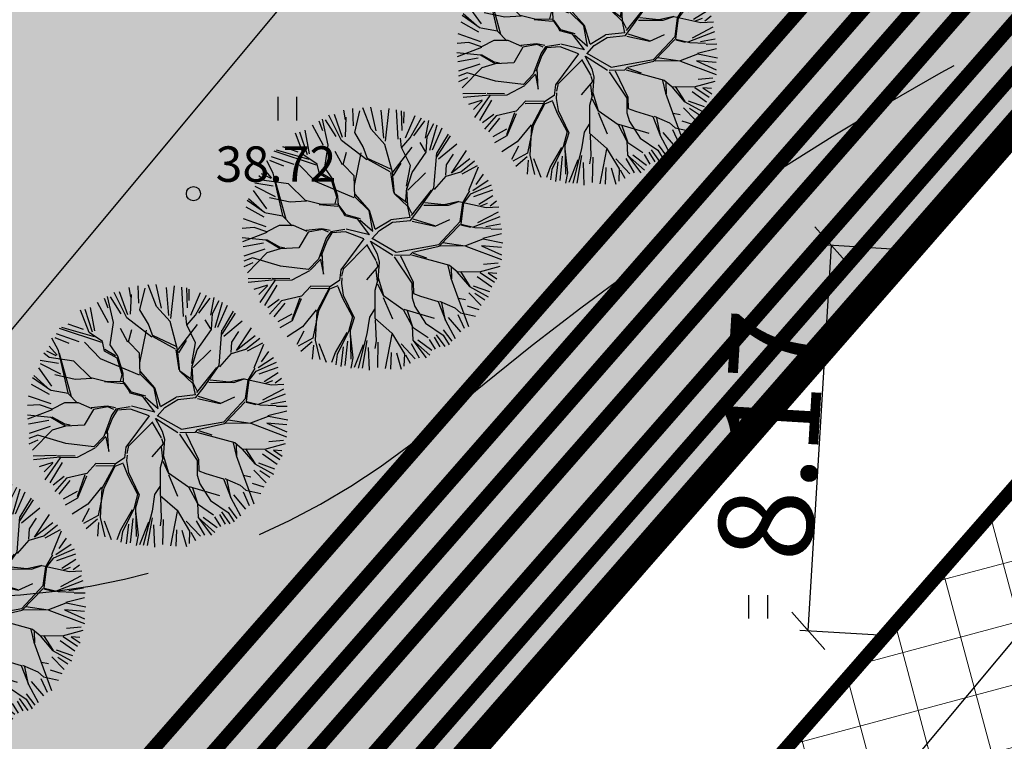
# Model space of a CAD drawing. Units: metres. Extents: x -3353224 to 1681961, y 0 to 8295391.
# Drawn here: x 546698 to 546719, y 6584640 to 6584655 of the extents above; entities that cross this region are included whole.
import ezdxf

# ---------------------------------------------------------------- set-up
doc = ezdxf.new("R2010")
doc.units = ezdxf.units.M
for name, pattern in [('6113-lõplik (must)$0$ASFBET', [2, 1, -1]), ('6113-lõplik (must)$0$DASHED', [0.75, 0.5, -0.25]), ('CENTERX2', [4, 2.5, -0.5, 0.5, -0.5])]:
    doc.linetypes.add(name, pattern=pattern)
for name, color, linetype in [('6113-lõplik (must)$0$HALJASTUS', 7, 'Continuous'), ('6113-lõplik (must)$0$HORISONTAALID', 7, 'Continuous'), ('6113-lõplik (must)$0$KORGUS', 7, 'Continuous'), ('6113-lõplik (must)$0$KORGUSED2007', 7, 'Continuous'), ('6113-lõplik (must)$0$POLLU_DREEN', 7, 'Continuous'), ('6113-lõplik (must)$0$teed', 7, 'Continuous'), ('GEE-GES1$0$KPR-MPKAABEL', 174, 'Continuous'), ('GEE-GES1$0$KPR-SIDEKAN', 4, 'Continuous'), ('k-as-ehk_joon', 7, 'CENTERX2'), ('k-as-kr-mod-kr', 1, 'Continuous'), ('K-haljas', 71, 'Continuous'), ('K-moot', 7, 'Continuous'), ('K-puud', 94, 'Continuous'), ('k-teekaitse', 205, 'Continuous'), ('Liiklus_var.1$0$K-asf-SÕIDUTEE', 254, 'Continuous'), ('Liiklus_var.1$0$K-muru', 71, 'Continuous'), ('Liiklus_var.1$0$K-P', 251, 'Continuous'), ('VK$0$K-tr-kanal', 16, 'VK$0$K1_KPROJEKT'), ('VK$0$K-tr-sadekanal', 96, 'VK$0$K2_KPROJEKT'), ('VK$0$K-ttvesi', 140, 'VK$0$V2_KPROJEKT'), ('VK$0$K-vesi', 152, 'VK$0$V1_KPROJEKT')]:
    doc.layers.add(name, color=color, linetype=linetype)
doc.layers.add('K-eh k ala', color=163, linetype='Continuous', lineweight=9)
doc.styles.add('6113-lõplik (must)$0$ROMANC', font='ROMANC.shx', dxfattribs={"height": 0.8})
doc.styles.add('6113-lõplik (must)$0$ROMANS', font='romans', dxfattribs={"height": 0.8})
doc.styles.add('GEE-GES1$0$02009_ELEKTER$1$KPR-JOONED', font='romand.shx', dxfattribs={"width": 0.8})
doc.styles.add('GEE-GES1$0$KPR-jooned', font='romand.shx')
doc.styles.add('SWISL', font='swissl.ttf', dxfattribs={"height": 2})
doc.styles.add('VK$0$KPR-JOONED', font='romand.shx', dxfattribs={"width": 0.8})
doc.linetypes.add('6113-lõplik (must)$0$DRENAAZ', pattern='A,2.5,-1.5,["D",6113-lõplik (must)$0$ROMANC,S=1.6,R=0,X=-0.8,Y=-0.8],-1.5,7.5', length=13)
doc.linetypes.add('GEE-GES1$0$SIDE_KPROJEKT', pattern='A,9.5,-1.25,["/",GEE-GES1$0$02009_ELEKTER$1$KPR-JOONED,S=1,R=0,X=-0.55,Y=-0.5],-1.25', length=12)
doc.linetypes.add('GEE-GES1$0$W1_KPROJEKT', pattern='A,9.5,-1.25,["W1",GEE-GES1$0$KPR-jooned,S=1,R=0,X=-0.95,Y=-0.5],-1.25', length=12)
doc.linetypes.add('VK$0$K1_KPROJEKT', pattern='A,9.5,-1.25,["K1",VK$0$KPR-JOONED,S=1,R=0,X=-0.857,Y=-0.5],-1.25', length=12)
doc.linetypes.add('VK$0$K2_KPROJEKT', pattern='A,9.5,-1.25,["K2",VK$0$KPR-JOONED,S=1,R=0,X=-0.96,Y=-0.5],-1.25', length=12)
doc.linetypes.add('VK$0$V1_KPROJEKT', pattern='A,9.5,-1.25,["V1",VK$0$KPR-JOONED,S=1,R=0,X=-0.845,Y=-0.5],-1.25', length=12)
doc.linetypes.add('VK$0$V2_KPROJEKT', pattern='A,9.5,-1.25,["V2",VK$0$KPR-JOONED,S=1,R=0,X=-0.845,Y=-0.5],-1.25', length=12)
doc.dimstyles.new('dim-st_serv500', dxfattribs={"dimtxt": 2, "dimasz": 0.75, "dimexe": 0.18, "dimexo": 0, "dimgap": 0, "dimtad": 1, "dimzin": 0, "dimdsep": 46, "dimtxsty": 'SWISL', "dimblk1": 'OBLIQUE', "dimblk2": 'OBLIQUE', "dimsah": 1, "dimcen": 0.09, "dimclrd": 256, "dimclre": 256, "dimclrt": 256, "dimaunit": 1, "dimazin": 0, "dimtfac": 0.99, "dimtmove": 2, "dimatfit": 3, "dimldrblk": 'OBLIQUE', "dimfxl": 1, "dimtolj": 1, "dimtzin": 0, "dimarcsym": 0})

# ---------------------------------------------------------------- blocks, each defined once
blk = doc.blocks.new('A$C1D3A1DCB')
for p, q in [((3.817, 9.231), (3.761, 9.591)), ((4.11, 9.013), (4.085, 9.652)), ((4.157, 8.768), (4.344, 9.566)), ((4.77, 8.89), (4.455, 9.684)), ((4.953, 8.827), (4.751, 9.7)), ((5.227, 8.562), (5.136, 9.596)), ((5.414, 9.651), (5.28, 8.452)), ((5.762, 8.52), (5.7, 9.602)), ((5.914, 8.84), (5.887, 9.573)), ((5.967, 9.525), (5.956, 9.109)), ((2.835, 9.203), (2.973, 8.837)), ((3.182, 8.301), (2.964, 9.256)), ((3.468, 8.623), (3.073, 9.241)), ((3.675, 8.472), (3.205, 9.404)), ((3.709, 8.579), (3.407, 9.435)), ((3.811, 8.606), (3.846, 9.334)), ((6.036, 8.571), (6.393, 9.401)), ((6.206, 8.568), (6.618, 9.308)), ((6.335, 8.647), (6.746, 9.203)), ((6.771, 8.564), (6.896, 9.216)), ((6.837, 8.625), (7.08, 9.106)), ((2.278, 7.932), (1.966, 8.748)), ((2.41, 7.943), (2.13, 8.775)), ((2.487, 7.986), (2.332, 8.856)), ((3, 8.29), (2.593, 9.033)), ((4.472, 8.242), (4.157, 8.768)), ((5.27, 8.33), (4.77, 8.89)), ((6.932, 8.112), (7.201, 9.045)), ((7.032, 8.126), (7.388, 8.934)), ((4.601, 7.753), (3.675, 8.472)), ((5.887, 8.217), (5.851, 8.554)), ((5.885, 8.197), (6.206, 8.568)), ((6.773, 8.066), (6.569, 8.394)), ((6.793, 8.046), (6.837, 8.625)), ((7.194, 7.87), (7.69, 8.644)), ((7.205, 8.015), (7.614, 8.711)), ((2.751, 7.562), (1.184, 8.079)), ((2.475, 7.772), (1.271, 8.114)), ((2.074, 8.043), (1.501, 8.235)), ((3.057, 7.476), (3.182, 8.301)), ((3.711, 7.571), (3.436, 8.072)), ((3.733, 7.59), (3.851, 8.04)), ((4.152, 6.808), (4.392, 8.02)), ((4.643, 7.772), (4.472, 8.242)), ((5.547, 7.308), (5.27, 8.33)), ((5.543, 7.264), (6.284, 8.229)), ((6.211, 7.546), (5.887, 8.217)), ((6.273, 7.291), (6.793, 8.046)), ((7.084, 6.711), (7.184, 8.016)), ((7.251, 7.793), (7.931, 8.354)), ((7.726, 7.265), (8.28, 8.104)), ((1.143, 7.269), (0.906, 7.724)), ((1.545, 7.52), (1.02, 7.731)), ((1.918, 7.59), (1.08, 7.875)), ((2.775, 7.602), (2.278, 7.932)), ((5.492, 7.414), (4.626, 7.814)), ((5.463, 7.312), (4.643, 7.772)), ((5.864, 7.635), (5.579, 7.178)), ((7.547, 7.57), (7.805, 7.968)), ((8.405, 7.801), (7.726, 7.265)), ((8.071, 7.32), (8.581, 7.721)), ((1.094, 7.088), (0.802, 7.429)), ((2.705, 6.962), (2.105, 7.571)), ((2.851, 7.241), (2.775, 7.602)), ((3.255, 7.064), (2.855, 7.304)), ((3.338, 7.058), (3.057, 7.476)), ((4.139, 7.163), (3.733, 7.59)), ((5.482, 7.289), (5.592, 6.551)), ((5.631, 6.507), (5.547, 7.308)), ((6.069, 6.786), (6.211, 7.546)), ((6.081, 6.682), (6.273, 7.291)), ((6.12, 6.636), (6.772, 7.274)), ((7.519, 7.196), (7.547, 7.57)), ((7.537, 7.155), (8.071, 7.32)), ((8.679, 7.535), (8.114, 7.235)), ((8.37, 6.63), (8.731, 7.5)), ((0.81, 7.002), (0.613, 7.163)), ((1.068, 7.065), (0.713, 7.241)), ((1.717, 6.87), (0.81, 7.002)), ((1.502, 5.698), (1.143, 7.269)), ((1.176, 7.162), (1.616, 5.565)), ((4.138, 6.35), (2.705, 6.962)), ((3.31, 6.977), (2.851, 7.241)), ((3.494, 6.379), (3.31, 6.977)), ((3.539, 6.417), (3.338, 7.058)), ((4.163, 6.391), (4.139, 7.163)), ((7.102, 6.667), (7.537, 7.155)), ((9.086, 6.994), (8.518, 6.619)), ((8.899, 7.224), (8.626, 6.852)), ((0.908, 5.951), (0.421, 6.626)), ((1.145, 6.79), (0.466, 6.892)), ((1.236, 6.393), (0.482, 6.769)), ((2.338, 6.259), (1.717, 6.87)), ((6.048, 6.246), (6.085, 6.722)), ((6.119, 6.076), (6.081, 6.682)), ((6.258, 5.71), (6.996, 6.633)), ((6.523, 5.92), (7.084, 6.711)), ((8.15, 6.168), (8.411, 6.609)), ((8.445, 6.5), (9.202, 6.839)), ((9.247, 6.634), (8.541, 6.394)), ((0.863, 5.789), (0.19, 6.258)), ((0.237, 6.337), (0.725, 5.904)), ((1.77, 6.199), (1.011, 6.361)), ((2.377, 6.236), (1.77, 6.199)), ((2.93, 6.11), (2.338, 6.259)), ((3.434, 6.134), (3.494, 6.379)), ((3.554, 6.082), (3.539, 6.417)), ((4.686, 5.871), (4.163, 6.391)), ((4.708, 5.89), (4.171, 6.494)), ((6.104, 6.158), (5.631, 6.507)), ((6.116, 6.033), (5.631, 6.507)), ((8.005, 6.222), (7.456, 6.097)), ((7.621, 6.084), (8.005, 6.222)), ((8.005, 6.222), (9.01, 5.999)), ((8.188, 6.165), (8.445, 6.5)), ((9.254, 6.436), (8.739, 6.11)), ((9.386, 6.231), (9.153, 6.054)), ((0.812, 5.64), (0.154, 6.009)), ((2.848, 6.116), (3.531, 6.043)), ((3.557, 6.124), (2.93, 6.11)), ((3.724, 5.84), (3.554, 6.082)), ((3.84, 5.727), (3.575, 6.081)), ((3.796, 5.688), (3.724, 5.84)), ((4.828, 5.126), (4.686, 5.871)), ((4.916, 5.197), (4.708, 5.89)), ((6.206, 5.624), (6.116, 6.033)), ((6.263, 5.774), (6.119, 6.076)), ((6.222, 5.525), (6.523, 5.92)), ((6.703, 6.091), (7.621, 6.084)), ((7.456, 6.097), (6.751, 6.173)), ((8.055, 5.487), (8.15, 6.168)), ((8.139, 5.796), (8.188, 6.165)), ((9.454, 5.833), (8.687, 5.427)), ((8.808, 6.057), (9.065, 6.161)), ((9.01, 5.999), (9.473, 6.027)), ((0.882, 5.291), (0.047, 5.577)), ((1.501, 5.677), (0.883, 5.788)), ((1.849, 5.317), (1.501, 5.677)), ((4.266, 5.569), (3.796, 5.688)), ((4.371, 5.582), (3.84, 5.727)), ((4.707, 4.985), (4.266, 5.569)), ((4.347, 5.542), (4.828, 5.126)), ((4.916, 5.197), (5.49, 5.543)), ((6.206, 5.624), (5.49, 5.543)), ((5.55, 5.452), (6.222, 5.525)), ((6.281, 5.499), (7.122, 5.31)), ((6.308, 5.582), (7.102, 5.333)), ((7.122, 5.31), (7.663, 5.56)), ((7.258, 4.633), (8.055, 5.487)), ((8.089, 5.381), (8.139, 5.796)), ((8.539, 5.283), (9.528, 5.668)), ((0.446, 5.259), (0.005, 5.23)), ((0.913, 5.097), (0.446, 5.259)), ((1.369, 5.334), (0.913, 5.097)), ((1.891, 5.335), (1.369, 5.334)), ((2.396, 5.109), (1.891, 5.335)), ((2.945, 5.213), (2.357, 5.153)), ((2.965, 5.189), (2.435, 5.085)), ((3.253, 5.147), (2.945, 5.213)), ((3.187, 5.089), (2.965, 5.189)), ((3.271, 5.104), (3.107, 4.866)), ((3.798, 5.188), (3.271, 5.104)), ((3.812, 5.104), (3.309, 5.059)), ((4.494, 4.848), (3.812, 5.104)), ((4.707, 4.985), (3.842, 5.205)), ((4.793, 4.843), (5.069, 5.156)), ((5.069, 5.156), (5.55, 5.452)), ((7.274, 4.568), (8.045, 5.376)), ((8.08, 5.36), (8.432, 5.27)), ((8.089, 5.381), (8.598, 5.257)), ((8.598, 5.257), (9.182, 5.233)), ((9.541, 5.386), (8.994, 5.28)), ((9.595, 5.202), (9.2, 5.193)), ((0.869, 4.788), (0, 4.876)), ((0.912, 5.077), (0.009, 4.729)), ((1.408, 4.476), (0.869, 4.788)), ((1.393, 4.54), (0.912, 4.806)), ((2.435, 5.085), (2.098, 4.506)), ((3.107, 4.866), (2.818, 4.096)), ((3.141, 4.78), (2.909, 4.194)), ((3.309, 5.059), (3.141, 4.78)), ((4.494, 4.848), (3.64, 3.701)), ((4.722, 4.765), (4.981, 4.284)), ((4.743, 4.752), (5.559, 4.242)), ((4.796, 4.867), (5.692, 4.356)), ((8.256, 4.599), (8.899, 4.84)), ((8.883, 4.863), (9.582, 5.036)), ((8.899, 4.84), (9.62, 4.7)), ((0.786, 4.686), (0.041, 4.548)), ((0.843, 4.461), (0.064, 4.202)), ((1.408, 4.476), (0.917, 4.325)), ((1.577, 4.504), (1.393, 4.54)), ((2.098, 4.506), (1.408, 4.476)), ((4.608, 4.606), (3.749, 3.745)), ((4.597, 4.637), (4.941, 4.043)), ((5.692, 4.356), (7.258, 4.633)), ((6.299, 4.352), (7.274, 4.568)), ((7.318, 4.586), (8.256, 4.599)), ((7.409, 4.703), (8.233, 4.579)), ((8.255, 4.577), (9.572, 4.079)), ((8.842, 4.583), (9.578, 4.257)), ((9.574, 4.526), (8.842, 4.583)), ((0.381, 4.138), (0.058, 4.017)), ((0.917, 4.325), (0.192, 3.588)), ((1.421, 3.829), (0.381, 4.138)), ((2.818, 4.096), (2.455, 3.707)), ((2.901, 4.089), (2.514, 3.682)), ((2.899, 4.069), (3.005, 3.54)), ((3.005, 3.54), (2.959, 4.314)), ((4.95, 4.021), (5.008, 3.823)), ((4.981, 4.284), (5.062, 3.986)), ((5.618, 4.173), (6.271, 3.208)), ((5.623, 4.237), (6.207, 4.256)), ((5.849, 4.219), (6.317, 3.247)), ((6.207, 4.256), (6.299, 4.352)), ((6.249, 4.253), (7.657, 3.871)), ((6.317, 4.308), (6.805, 4.146)), ((0.389, 3.958), (0.059, 3.81)), ((2.455, 3.707), (1.421, 3.829)), ((2.492, 3.663), (1.84, 3.317)), ((3.64, 3.701), (3.589, 3.307)), ((3.686, 3.467), (3.751, 3.756)), ((5.008, 3.823), (4.595, 3.335)), ((4.936, 3.704), (4.985, 3.262)), ((5.062, 3.986), (5.012, 3.344)), ((7.596, 3.855), (7.705, 3.388)), ((7.657, 3.871), (7.934, 3.64)), ((7.714, 3.785), (7.725, 3.366)), ((7.934, 3.64), (8.767, 3.619)), ((8.767, 3.619), (9.532, 3.833)), ((9.455, 3.948), (8.912, 3.89)), ((0.218, 3.379), (1.075, 3.396)), ((1.214, 3.323), (0.228, 3.232)), ((1.213, 3.302), (0.65, 2.49)), ((1.76, 3.364), (1.114, 3.373)), ((1.84, 3.317), (1.213, 3.302)), ((3.589, 3.307), (3.236, 3.065)), ((3.681, 3.407), (3.665, 3.199)), ((5.012, 3.344), (4.897, 2.936)), ((5.017, 3.406), (5.216, 2.745)), ((7.705, 3.388), (7.963, 2.68)), ((7.933, 3.623), (8.392, 3.087)), ((8.058, 3.631), (8.413, 3.086)), ((9.217, 3.059), (8.683, 3.441)), ((8.786, 3.596), (9.32, 3.243)), ((9.084, 3.583), (9.41, 3.361)), ((9.401, 3.559), (9.084, 3.583)), ((0.938, 3.13), (0.434, 2.973)), ((0.936, 3.105), (0.618, 2.789)), ((1.279, 3.128), (0.831, 2.38)), ((2.532, 3.097), (2.191, 2.727)), ((2.526, 3.013), (3.195, 3.024)), ((3.22, 3.085), (2.532, 3.097)), ((3.236, 3.065), (2.752, 2.165)), ((3.23, 2.984), (2.817, 2.182)), ((3.534, 3.106), (3.23, 2.984)), ((3.532, 3.085), (3.705, 2.653)), ((3.665, 3.199), (3.734, 2.757)), ((4.897, 2.936), (4.902, 1.914)), ((4.999, 3.178), (5.215, 2.723)), ((6.271, 3.208), (6.272, 2.665)), ((6.317, 3.247), (6.327, 2.827)), ((8.392, 3.087), (9.09, 2.7)), ((8.534, 3.112), (9.13, 2.893)), ((1.362, 2.608), (0.946, 2.297)), ((1.448, 2.555), (1.014, 2.066)), ((2.191, 2.727), (1.448, 2.555)), ((2.125, 2.669), (1.833, 1.857)), ((2.183, 2.623), (1.85, 1.815)), ((3.705, 2.653), (4.07, 1.958)), ((3.734, 2.757), (4.132, 1.932)), ((5.211, 2.682), (5.546, 1.885)), ((5.216, 2.745), (5.949, 2.229)), ((6.272, 2.665), (6.372, 2.345)), ((6.327, 2.827), (6.589, 2.726)), ((6.589, 2.726), (7.241, 2.526)), ((7.963, 2.68), (8.36, 1.607)), ((7.983, 2.657), (8.248, 2.598)), ((8.366, 2.853), (8.821, 2.378)), ((8.587, 2.836), (8.958, 2.587)), ((1.572, 2.468), (1.167, 1.961)), ((2.737, 2.226), (2.23, 1.597)), ((2.817, 2.182), (2.612, 1.176)), ((4.887, 2.248), (4.697, 1.95)), ((5.949, 2.229), (6.277, 1.62)), ((5.971, 2.248), (7.093, 1.912)), ((6.092, 2.198), (6.296, 1.598)), ((6.372, 2.345), (6.765, 1.729)), ((7.241, 2.526), (7.519, 1.799)), ((7.285, 2.544), (7.852, 2.295)), ((7.365, 2.478), (7.5, 1.822)), ((7.852, 2.295), (8.065, 2.112)), ((8.304, 2.368), (8.736, 2.236)), ((1.834, 2.058), (1.323, 1.778)), ((2.752, 2.165), (2.692, 1.106)), ((4.07, 1.958), (3.925, 1.408)), ((4.132, 1.932), (3.99, 1.463)), ((4.697, 1.95), (4.607, 1.331)), ((4.902, 1.914), (5.528, 1.366)), ((4.918, 1.85), (4.943, 1.076)), ((7.507, 1.825), (7.868, 1.165)), ((7.61, 1.933), (8.059, 1.406)), ((7.963, 2.051), (8.193, 1.544)), ((8.065, 2.112), (8.62, 1.984)), ((1.85, 1.815), (1.392, 1.558)), ((2.23, 1.597), (1.658, 1.225)), ((3.99, 1.463), (4.015, 0.401)), ((6.276, 1.599), (6.871, 1.2)), ((6.277, 1.62), (6.3, 1.097)), ((6.765, 1.729), (7.419, 1.285)), ((7.427, 1.48), (7.739, 1.063)), ((2.278, 1.436), (2.02, 0.939)), ((2.612, 1.176), (2.068, 0.884)), ((2.692, 1.106), (2.863, 0.383)), ((3.448, 0.65), (3.881, 1.39)), ((3.925, 1.408), (3.507, 0.585)), ((4.1, 0.454), (4.002, 1.338)), ((4.607, 1.331), (4.28, 0.064)), ((5.525, 1.324), (5.281, 0.05)), ((5.528, 1.366), (5.99, 0.599)), ((6.3, 1.097), (6.792, 0.454)), ((6.3, 1.097), (6.925, 0.549)), ((6.492, 1.112), (7.002, 0.729)), ((6.911, 1.127), (7.128, 0.769)), ((7.088, 1.212), (7.305, 0.852)), ((7.169, 1.304), (7.479, 0.863)), ((7.419, 1.285), (7.641, 0.934)), ((2.591, 1.044), (2.171, 0.683)), ((2.631, 0.917), (2.591, 0.406)), ((2.83, 0.976), (3.097, 0.293)), ((3.728, 0.857), (3.647, 0.13)), ((3.89, 1.065), (3.798, 0.165)), ((4.469, 0.924), (4.134, 0.092)), ((4.603, 1.084), (4.428, 0.07)), ((4.658, 0.835), (4.692, 0)), ((4.943, 1.076), (4.899, 0.788)), ((5.016, 1.028), (4.994, 0.098)), ((5.868, 0.962), (6.389, 0.408)), ((6.238, 0.983), (6.54, 0.446)), ((3.317, 0.288), (3.448, 0.65)), ((3.507, 0.585), (3.456, 0.192)), ((4.028, 0.066), (4.1, 0.454)), ((5.501, 0.647), (5.478, 0.036)), ((5.697, 0.632), (5.871, 0.03)), ((5.99, 0.599), (5.975, 0.143)), ((6.032, 0.559), (6.206, 0.252))]:
    blk.add_line(p, q)
blk = doc.blocks.new('6113-lõplik (must)$0$KRGPUNKT')
blk.add_circle((0, 0), 0.15)
blk = doc.blocks.new('6113-lõplik (must)$0$41')
for p, q in [((-0.386, -0.496), (-0.386, 0.504)), ((0.414, -0.496), (0.414, 0.504))]:
    blk.add_line(p, q)
blk = doc.blocks.new('6113-lõplik (must)')
at = {"layer": '6113-lõplik (must)$0$HORISONTAALID', "linetype": '6113-lõplik (must)$0$DASHED', "ltscale": 10}
blk.add_lwpolyline([(546768.604, 6584650.653), (546760.281, 6584650.851, -0.022488), (546751.347, 6584651.467, -0.104223), (546736.147, 6584656.529, 0.235659), (546724.46, 6584657.305, 0.076845), (546706.767, 6584646.459, -0.195177), (546695.701, 6584642.819, 0.238574), (546687.598, 6584639.386, -0.050024), (546678.641, 6584630.715, -0.063166), (546672.609, 6584627.075, -0.185212), (546668.113, 6584626.847, 0.018198), (546642.562, 6584634.176, 0.013408), (546630.213, 6584636.887, 0.131812), (546614.866, 6584636.923, -0.235204), (546608.826, 6584638.134, -0.056393), (546606.711, 6584641.377, -0.01737), (546601.068, 6584653.485, 0.019605), (546592.599, 6584666.905), (546589.044, 6584672.92, 0.008074), (546582.547, 6584683.515, 0.027392), (546574.828, 6584694.306, -0.000782), (546566.871, 6584704.264, 0.075326), (546558.312, 6584712.203, -3.247323)], format="xyb", dxfattribs=at)
at = {"layer": '6113-lõplik (must)$0$POLLU_DREEN', "linetype": '6113-lõplik (must)$0$DRENAAZ', "ltscale": 0.5}
for p, q in [((546664.791, 6584608.885), (546843.303, 6584823.02)), ((546683.045, 6584598.766), (546859.049, 6584809.893))]:
    blk.add_line(p, q, dxfattribs=at)
at = {"layer": '6113-lõplik (must)$0$teed', "linetype": '6113-lõplik (must)$0$ASFBET', "ltscale": 0.4}
for points in [[(546493.306, 6584749.276, 0.000006), (546501.931, 6584735.789, 0.000021), (546504.193, 6584732.252, 0.000547)], [(546508.867, 6584724.963, -0.000388), (546515.463, 6584714.682, -0.001127), (546521.509, 6584705.196, 0.001328), (546526.641, 6584697.151, 0.000643), (546531.453, 6584689.674, -0.000436), (546538.557, 6584678.643, -0.000165), (546551.246, 6584658.889, -0.000645), (546554.496, 6584653.812, -0.000135), (546555.057, 6584652.932, 0.000007), (546566.244, 6584635.385, 0.000091), (546569.529, 6584630.235, 0.000043), (546576.541, 6584619.247)], [(546511.238, 6584699.709, 0.000573), (546516.525, 6584691.528, 0.004385), (546524.365, 6584679.657, -0.007105), (546529.164, 6584672.304, -0.001202), (546534.296, 6584664.148, 0.000562), (546545.242, 6584646.702, 0.000139), (546545.866, 6584645.71, 0.000008), (546556.401, 6584628.983, 0.005843), (546559.696, 6584623.884, 0.002773), (546573.959, 6584600.946)]]:
    blk.add_lwpolyline(points, format="xyb", dxfattribs=at)
at = {"layer": '6113-lõplik (must)$0$HALJASTUS', "xscale": 0.5, "yscale": 0.5, "zscale": 0.5}
for p in [(546703.601, 6584653.119), (546713.569, 6584642.576)]:
    blk.add_blockref('6113-lõplik (must)$0$41', p, dxfattribs=at)
at = {"layer": '6113-lõplik (must)$0$KORGUS'}
blk.add_blockref('6113-lõplik (must)$0$KRGPUNKT', (546701.617, 6584651.324), dxfattribs=at)
at = {"layer": '6113-lõplik (must)$0$KORGUSED2007', "style": '6113-lõplik (must)$0$ROMANS'}
blk.add_text('38.72', height=0.75, dxfattribs=at).set_placement((546702.086, 6584651.575))
blk = doc.blocks.new('VK')
at = {"layer": 'VK$0$K-tr-kanal', "const_width": 0.3}
blk.add_lwpolyline([(546695.167, 6584630.447), (546730.098, 6584670.343)], dxfattribs=at)
at = {"layer": 'VK$0$K-tr-sadekanal', "const_width": 0.3}
blk.add_lwpolyline([(546694.039, 6584630.372), (546728.969, 6584670.268)], dxfattribs=at)
at = {"layer": 'VK$0$K-ttvesi', "const_width": 0.3}
blk.add_lwpolyline([(546692.627, 6584630.279), (546728.216, 6584670.927), (546745.049, 6584690.152), (546767.962, 6584719.929)], dxfattribs=at)
at = {"layer": 'VK$0$K-vesi', "const_width": 0.3}
blk.add_lwpolyline([(546696.296, 6584630.522), (546748.304, 6584689.923)], dxfattribs=at)
blk = doc.blocks.new('GEE-GES1')
at = {"layer": 'GEE-GES1$0$KPR-MPKAABEL', "color": 174, "linetype": 'GEE-GES1$0$W1_KPROJEKT', "const_width": 0.3}
blk.add_lwpolyline([(546691.616, 6584623.702), (546763.886, 6584706.203)], dxfattribs=at)
at = {"layer": 'GEE-GES1$0$KPR-SIDEKAN', "linetype": 'GEE-GES1$0$SIDE_KPROJEKT', "const_width": 0.3}
blk.add_lwpolyline([(546693.725, 6584624.927), (546763.719, 6584705.082)], dxfattribs=at)
blk = doc.blocks.new('_OBLIQUE')
at = {"color": 0, "linetype": 'ByBlock'}
blk.add_line((-0.5, -0.5), (0.5, 0.5), dxfattribs=at)
blk = doc.blocks.new('*D89')
at = {"layer": 'DEFPOINTS', "color": 0}
for p in [(546715.125, 6584650.227), (546715.125, 6584650.227), (546716.745, 6584650.13), (546716.745, 6584650.13), (546716.256, 6584641.972), (546716.256, 6584641.972)]:
    blk.add_point(p, dxfattribs=at)
at = {"layer": 'K-moot', "lineweight": -2}
for p, q in [((546714.636, 6584642.07), (546715.125, 6584650.227)), ((546714.636, 6584642.07), (546715.125, 6584650.227)), ((546716.745, 6584650.13), (546714.946, 6584650.238)), ((546716.745, 6584650.13), (546714.946, 6584650.238)), ((546716.256, 6584641.972), (546714.456, 6584642.08)), ((546716.256, 6584641.972), (546714.456, 6584642.08))]:
    blk.add_line(p, q, dxfattribs=at)
at = {"layer": 'K-moot', "lineweight": -2, "xscale": 0.75, "yscale": 0.75, "zscale": 0.75}
for p, rotation in [((546715.125, 6584650.227), 86.56580704293229), ((546715.125, 6584650.227), 86.56580704293229), ((546714.636, 6584642.07), 266.5658070429323), ((546714.636, 6584642.07), 266.5658070429323)]:
    blk.add_blockref('_OBLIQUE', p, dxfattribs=dict(at, rotation=rotation))
at = {"layer": 'K-moot', "insert": (546713.855, 6584646.21), "char_height": 2, "attachment_point": 5, "rotation": 86.5658, "style": 'SWISL'}
blk.add_mtext('\\A1;8.17', dxfattribs=at)
blk.add_mtext('\\A1;8.17', dxfattribs=at)
blk = doc.blocks.new('Liiklus_var.1')
at = {"layer": 'Liiklus_var.1$0$K-asf-SÕIDUTEE'}
h = blk.add_hatch(color=256, dxfattribs=at)
edge = h.paths.add_edge_path()
edge.add_arc((546677.884, 6584578.441), 150, 32.40465, 39.94461)
edge.add_arc((546746.884, 6584636.226), 60, 39.94461, 85.18355)
edge.add_arc((546750.662, 6584681.067), 15, 85.1836, 138.6092)
edge.add_arc((546626.876, 6584790.163), 150, 306.8976, 318.60919, ccw=False)
edge.add_line((546716.934, 6584670.207), (546703.072, 6584659.799))
edge.add_arc((546883.188, 6584419.887), 300, 126.8976, 130.98423)
edge.add_line((546686.432, 6584646.354), (546680.552, 6584641.245))
edge.add_line((546680.552, 6584641.245), (546675.418, 6584647.382))
edge.add_line((546675.418, 6584647.382), (546685.544, 6584656.179))
edge.add_line((546685.544, 6584656.179), (546700.97, 6584669.581))
edge.add_arc((546602.592, 6584782.815), 150, 310.98423, 329.2241)
edge.add_arc((546662.734, 6584746.997), 80, 329.2241, 333.21891)
edge.add_line((546734.153, 6584710.951), (546744.587, 6584731.622))
edge.add_line((546744.587, 6584731.622), (546744.718, 6584731.883))
edge.add_arc((546731.327, 6584738.641), 15, 333.2189, 379.7029)
edge.add_arc((546557.158, 6584676.27), 200, 19.70291, 32.40493)
edge.add_line((546726.015, 6584783.45), (546713.443, 6584803.255))
edge.add_line((546713.443, 6584803.255), (546718.198, 6584806.961))
edge.add_line((546718.198, 6584806.961), (546728.916, 6584790.075))
edge.add_line((546728.916, 6584790.075), (546736.243, 6584778.531))
edge.add_arc((546778.457, 6584805.326), 50, 212.4049, 216.9431)
edge.add_line((546738.496, 6584775.275), (546742.551, 6584769.883))
edge.add_arc((546750.543, 6584775.893), 10, 216.9431, 290.4989)
edge.add_line((546754.045, 6584766.526), (546761.232, 6584769.213))
edge.add_arc((546743.723, 6584816.047), 50, 290.4989, 302.6823)
edge.add_line((546770.722, 6584773.963), (546796.439, 6584790.462))
edge.add_arc((546717.062, 6584914.189), 147, 302.68234, 314.20343)
edge.add_line((546819.551, 6584808.809), (546877.477, 6584865.187))
edge.add_arc((546874.355, 6584868.428), 4.5, 313.9397, 364.3979)
edge.add_line((546878.841, 6584868.773), (546878.474, 6584873.555))
edge.add_arc((546882.96, 6584873.9), 4.5, 134.1646, 184.3979, ccw=False)
edge.add_line((546879.825, 6584877.128), (546884.736, 6584881.897))
edge.add_line((546884.736, 6584881.897), (546894.53, 6584871.827))
edge.add_line((546894.53, 6584871.827), (546888.699, 6584866.156))
edge.add_arc((546885.562, 6584869.382), 4.5, 292.402, 314.2034, ccw=False)
edge.add_line((546887.277, 6584865.222), (546886.141, 6584864.754))
edge.add_arc((546887.856, 6584860.593), 4.5, 112.402, 134.2034)
edge.add_line((546884.718, 6584863.819), (546823.735, 6584804.508))
edge.add_arc((546717.062, 6584914.189), 153, 302.68234, 314.20343, ccw=False)
edge.add_line((546799.679, 6584785.412), (546762.204, 6584761.37))
edge.add_arc((546767.604, 6584752.953), 10, 122.6823, 213.9355)
edge.add_arc((546676.341, 6584691.545), 100, 27.05459, 33.93547, ccw=False)
edge.add_line((546765.398, 6584737.029), (546770.763, 6584726.523))
edge.add_arc((546824.198, 6584753.814), 60, 207.05459, 210.35858)
edge.add_arc((546756.254, 6584714.085), 18.707, -1.9372, 30.1805, ccw=False)
edge.add_arc((546789.947, 6584713.14), 15, 178.8056, 229.7045)
edge.add_arc((546715.573, 6584625.427), 100, 32.40493, 49.70452, ccw=False)
edge.add_line((546800.001, 6584679.017), (546810.394, 6584662.644))
edge.add_line((546810.394, 6584662.644), (546815.082, 6584655.258))
edge.add_line((546815.082, 6584655.258), (546825.8, 6584638.373))
edge.add_line((546825.8, 6584638.373), (546831.893, 6584628.773))
edge.add_line((546831.893, 6584628.773), (546825.983, 6584625.022))
edge.add_line((546825.983, 6584625.022), (546819.89, 6584634.621))
edge.add_line((546819.89, 6584634.621), (546809.172, 6584651.507))
edge.add_line((546809.172, 6584651.507), (546804.415, 6584659.002))
edge.add_line((546804.415, 6584659.002), (546804.526, 6584658.826))
edge = h.paths.add_edge_path(flags=16)
edge.add_arc((546702.904, 6584665.3), 0.5, 130.9842, 306.8976, ccw=False)
edge.add_line((546702.576, 6584665.678), (546706.443, 6584669.038))
edge.add_arc((546621.183, 6584767.174), 130, 310.98423, 323.97267)
edge.add_line((546726.318, 6584690.711), (546738.424, 6584707.357))
edge.add_arc((546738.829, 6584707.063), 0.5, 21.8653, 143.9727, ccw=False)
edge.add_arc((546756.462, 6584714.139), 18.5, 201.8653, 223.7547)
edge.add_arc((546742.738, 6584700.999), 0.5, -67.4653, 43.7547, ccw=False)
edge.add_arc((546750.594, 6584682.064), 20, 112.5347, 138.6699)
edge.add_line((546735.576, 6584695.272), (546726.677, 6584685.153))
edge.add_arc((546651.585, 6584751.193), 100, 306.8976, 318.66988, ccw=False)
edge.add_line((546711.624, 6584671.222), (546703.204, 6584664.901))
edge = h.paths.add_edge_path(flags=16)
edge.add_arc((546667.304, 6584696.906), 100, 21.13685, 32.12754)
edge.add_arc((546751.144, 6584749.555), 1, 32.1275, 179.9592)
edge.add_arc((546764.328, 6584749.567), 14.184, 180.046, 203.0799)
edge.add_arc((546740.314, 6584739.133), 12, 3.1296, 23.963, ccw=False)
edge.add_arc((546731.327, 6584738.641), 21, -16.3252, 3.1296, ccw=False)
edge.add_arc((546751.96, 6584732.598), 0.5, 163.6748, 283.7051)
edge.add_arc((546756.462, 6584714.139), 18.5, 78.9296, 103.7051, ccw=False)
edge.add_arc((546760.11, 6584732.785), 0.5, 258.9296, 381.1369)
edge = h.paths.add_edge_path(flags=16)
edge.add_arc((546756.462, 6584714.139), 10, 73.4221, 213.684, ccw=False)
edge.add_arc((546756.462, 6584714.139), 10, -146.316, 73.4221, ccw=False)
edge = h.paths.add_edge_path(flags=16)
edge.add_arc((546717.522, 6584615.827), 99.999, 39.77414, 52.75736)
edge.add_arc((546791.96, 6584713.745), 23, 208.9116, 232.7573, ccw=False)
edge.add_arc((546771.389, 6584702.383), 0.5, 28.9116, 141.7776)
edge.add_arc((546756.462, 6584714.139), 18.5, 309.322, 321.7776, ccw=False)
edge.add_arc((546768.502, 6584699.441), 0.5, 129.322, 236.9494)
edge.add_line((546768.229, 6584699.022), (546775.429, 6584694.337))
edge.add_arc((546720.891, 6584610.518), 100, 43.32993, 56.94941, ccw=False)
edge.add_arc((546793.996, 6584679.481), 0.5, 223.3299, 399.7724)
edge.add_line((546794.38, 6584679.801), (546794.378, 6584679.803))
at = {"layer": 'Liiklus_var.1$0$K-muru'}
h = blk.add_hatch(color=256, dxfattribs=at)
edge = h.paths.add_edge_path()
edge.add_line((546792.123, 6584551.597), (546824.448, 6584572.152))
edge.add_line((546824.448, 6584572.152), (546833.27, 6584593.96))
edge.add_line((546833.27, 6584593.96), (546779.19, 6584678.597))
edge.add_line((546779.19, 6584678.597), (546764.353, 6584686.254))
edge.add_line((546764.353, 6584686.254), (546750.858, 6584689.157))
edge.add_line((546750.858, 6584689.157), (546737.15, 6584673.475))
edge.add_line((546737.15, 6584673.475), (546699.638, 6584630.558))
edge.add_line((546699.638, 6584630.558), (546680.552, 6584641.245))
edge.add_line((546680.552, 6584641.245), (546686.432, 6584646.354))
edge.add_arc((546883.188, 6584419.887), 300, 126.8976, 130.98423, ccw=False)
edge.add_line((546703.072, 6584659.799), (546716.934, 6584670.207))
edge.add_arc((546626.876, 6584790.163), 150, 306.8976, 318.19338)
edge.add_line((546738.686, 6584690.17), (546739.842, 6584689.233))
edge.add_arc((546742.361, 6584692.34), 4, 230.9713, 306.3621)
edge.add_arc((546750.662, 6584681.066), 10.001, 85.1843, 126.3621, ccw=False)
edge.add_arc((546746.884, 6584636.226), 55, 39.6227, 85.1836, ccw=False)
edge.add_arc((546768.451, 6584654.082), 27, 32.4049, 39.6227, ccw=False)
edge.add_line((546791.246, 6584668.551), (546799.29, 6584655.879))
edge.add_line((546799.29, 6584655.879), (546804.106, 6584648.292))
edge.add_line((546804.106, 6584648.292), (546814.824, 6584631.406))
edge.add_line((546814.824, 6584631.406), (546833.12, 6584602.581))
edge.add_arc((546824.677, 6584597.222), 10, -7.5344, 32.4049, ccw=False)
edge.add_line((546834.591, 6584595.911), (546834.167, 6584592.705))
edge.add_line((546834.167, 6584592.705), (546833.768, 6584589.691))
edge.add_arc((546797.583, 6584594.477), 36.5, 335.394, 352.4656, ccw=False)
edge.add_arc((546834.406, 6584577.613), 4, 155.394, 228.7735)
edge.add_line((546831.77, 6584574.605), (546832.111, 6584574.305))
edge.add_arc((546797.587, 6584594.506), 40, 329.4603, 329.6668, ccw=False)
edge.add_arc((546797.587, 6584594.506), 40, 318.0161, 329.4603, ccw=False)
edge.add_arc((546721.024, 6584663.405), 143, 302.4523, 318.0161, ccw=False)
edge.add_line((546797.757, 6584542.736), (546792.123, 6584551.597))
at = {"layer": 'Liiklus_var.1$0$K-asf-SÕIDUTEE'}
blk.add_lwpolyline([(546792.884, 6584674.748, 0.199996), (546751.921, 6584696.014, 0.23743), (546739.409, 6584690.984, -0.051146), (546716.934, 6584670.207), (546703.072, 6584659.799, 0.017833), (546686.432, 6584646.354), (546680.552, 6584641.245), (546675.418, 6584647.382), (546685.544, 6584656.179), (546700.97, 6584669.581, 0.079755), (546731.468, 6584706.063, 0.017432), (546734.153, 6584710.951), (546744.587, 6584731.622), (546744.718, 6584731.883, 0.205653), (546745.449, 6584743.699, 0.05548)], format="xyb", dxfattribs=at)
at = {"layer": 'Liiklus_var.1$0$K-muru'}
blk.add_lwpolyline([(546833.27, 6584593.96), (546779.19, 6584678.597), (546764.353, 6584686.254), (546750.858, 6584689.157), (546737.15, 6584673.475), (546699.638, 6584630.558), (546680.552, 6584641.245), (546686.432, 6584646.354, -0.017833), (546703.072, 6584659.799), (546716.934, 6584670.207, 0.049327), (546738.686, 6584690.17), (546739.842, 6584689.233, 0.341357), (546744.733, 6584689.119, -0.181631), (546751.502, 6584691.031, -0.201457), (546789.248, 6584671.301, -0.031504)], format="xyb", dxfattribs=at)
at = {"layer": 'Liiklus_var.1$0$K-P', "const_width": 0.15}
blk.add_lwpolyline([(546680.552, 6584641.245), (546686.432, 6584646.354, -0.017833), (546703.072, 6584659.799), (546716.934, 6584670.207, 0.051146), (546739.409, 6584690.984, -0.23743), (546751.921, 6584696.014, -0.199996), (546792.884, 6584674.748, -0.01927), (546799.957, 6584665.608, -0.060039), (546804.548, 6584657.209), (546807.845, 6584648.957, 0.04637), (546810.374, 6584644.014), (546817.258, 6584633.169, 0.058954), (546820.226, 6584629.524), (546824.359, 6584625.519, -0.058954), (546830.294, 6584618.23), (546836.294, 6584608.778, -0.176054), (546838.5, 6584598.773), (546837.242, 6584589.261, -0.151457), (546827.321, 6584567.749, -0.068014), (546797.757, 6584542.736), (546757.151, 6584516.915)], format="xyb", dxfattribs=at)

msp = doc.modelspace()

# ---------------------------------------------------------------- hatches: boundary and pattern name
at = {"layer": 'K-eh k ala'}
h = msp.add_hatch(dxfattribs=at)
h.set_pattern_fill('ANSI37', color=256, scale=0.4, angle=60, style=0)
h.paths.add_polyline_path([(546762.651, 6584681.506), (546775.653, 6584674.796), (546785.646, 6584659.207), (546685.391, 6584566.68), (546670.582, 6584589.718), (546752.685, 6584683.65)])
at = {"layer": 'K-haljas'}
msp.add_hatch(color=256, dxfattribs=at).paths.add_polyline_path([(546646.83, 6584552.714), (546607.04, 6584616.78), (546687.609, 6584693.222), (546725.395, 6584729.071), (546750.858, 6584689.157), (546657.922, 6584582.832)])
at = {"layer": 'k-teekaitse', "ltscale": 0.1}
h = msp.add_hatch(dxfattribs=at)
h.set_pattern_fill('ANSI37', color=256, angle=45, style=0)
edge = h.paths.add_edge_path()
edge.add_arc((546717.236, 6584559.698), 72.881, 214.10147, 237.79073, ccw=False)
edge.add_line((546656.887, 6584518.836), (546597.96, 6584610.718))
edge.add_line((546597.96, 6584610.718), (546634.867, 6584645.788))
edge.add_line((546634.867, 6584645.788), (546703.177, 6584538.838))
edge.add_line((546703.177, 6584538.838), (546715.987, 6584546.453))
edge.add_line((546715.987, 6584546.453), (546743.002, 6584504.282))
edge.add_line((546743.002, 6584504.282), (546738.971, 6584501.354))
edge.add_arc((546706.131, 6584546.181), 55.569, 240.0506, 306.2261, ccw=False)

# ---------------------------------------------------------------- linework, layer by layer
at = {"layer": 'k-as-ehk_joon', "ltscale": 2, "const_width": 0.3}
msp.add_lwpolyline([(546762.651, 6584681.506), (546775.653, 6584674.796), (546785.646, 6584659.207), (546685.391, 6584566.68), (546685.391, 6584566.68), (546670.582, 6584589.718), (546752.685, 6584683.65), (546762.651, 6584681.506)], close=True, dxfattribs=at)
at = {"layer": 'k-as-kr-mod-kr', "const_width": 0.6}
msp.add_lwpolyline([(546646.83, 6584552.714), (546607.04, 6584616.78), (546687.609, 6584693.222), (546725.395, 6584729.071), (546750.858, 6584689.157), (546750.858, 6584689.157), (546657.922, 6584582.832), (546646.83, 6584552.714)], dxfattribs=at)
msp.add_lwpolyline([(546699.638, 6584630.558), (546737.15, 6584673.475), (546774.541, 6584640.792), (546732.412, 6584601.911)], close=True, dxfattribs=at)

# ---------------------------------------------------------------- block references
for name in ['GEE-GES1', 'Liiklus_var.1', 'VK', '6113-lõplik (must)']:
    msp.add_blockref(name, (0, 0))
at = {"layer": 'K-puud', "ltscale": 0.15, "xscale": 0.5734399999678136, "yscale": 0.5734399998188019, "zscale": 0.5734400000000001}
for p in [(546707.195, 6584651.507), (546702.648, 6584647.591), (546698.101, 6584643.838), (546693.819, 6584639.886)]:
    msp.add_blockref('A$C1D3A1DCB', p, dxfattribs=at)

# ---------------------------------------------------------------- dimensions: what is measured, and where the dimension line sits
at = {"layer": 'K-moot'}
dim = msp.add_aligned_dim(p1=(546716.256, 6584641.972), p2=(546716.745, 6584650.13), distance=1.623, dimstyle='dim-st_serv500', dxfattribs=at)
dim.commit()
dim.dimension.update_dxf_attribs({"geometry": '*D89', "text_midpoint": (546713.855, 6584646.21)})

doc.saveas('drawing.dxf')
